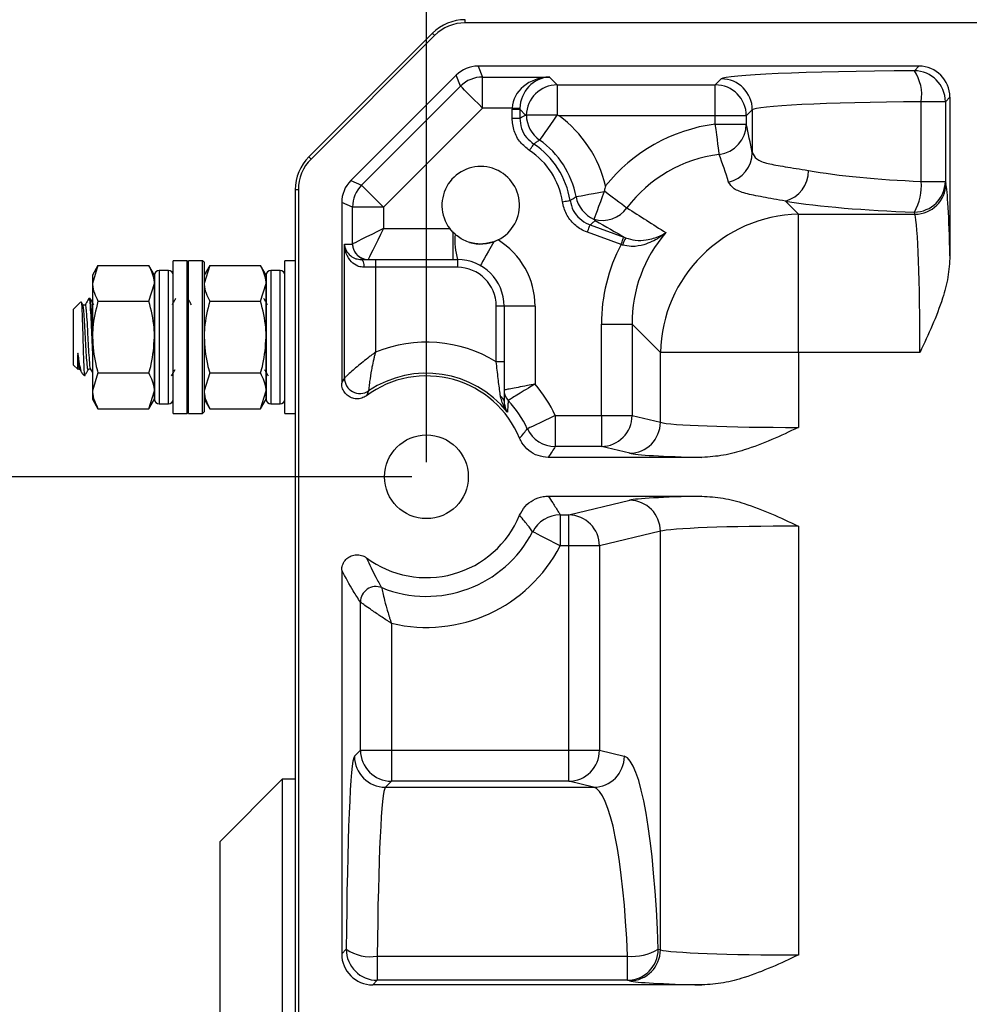
# Model space of a CAD drawing. Units: millimetres. Extents: x 10 to 841, y 10 to 594.
# Drawn here: x 93 to 154, y 177 to 241 of the extents above; entities that cross this region are included whole.
import ezdxf

# ---------------------------------------------------------------- set-up
doc = ezdxf.new("R2010")
doc.units = ezdxf.units.MM
doc.layers.get('0').update_dxf_attribs({"lineweight": 25})
doc.layers.add('temp', color=7, linetype='Continuous')
doc.styles.get("Standard").update_dxf_attribs({"font": 'arial.ttf'})
doc.dimstyles.new('Inside', dxfattribs={"dimtxt": 7.5, "dimasz": 8, "dimexe": 1.25, "dimexo": 0.625, "dimtad": 1, "dimtxsty": 'Standard', "dimcen": 0, "dimadec": 0, "dimazin": 0, "dimtfac": 1, "dimtofl": 0, "dimtmove": 0, "dimatfit": 3, "dimfxl": 1, "dimlwd": 15, "dimarcsym": 0})

# ---------------------------------------------------------------- blocks, each defined once
blk = doc.blocks.new('*D24')
at = {"layer": 'Defpoints', "color": 0}
for p in [(224.942, 290.747), (118.942, 211.173), (224.942, 211.173)]:
    blk.add_point(p, dxfattribs=at)
at = {"layer": 'temp', "color": 0, "lineweight": -2}
for p, q in [((118.942, 212.11), (118.942, 292.622)), ((224.942, 212.11), (224.942, 292.622))]:
    blk.add_line(p, q, dxfattribs=at)
at = {"layer": 'temp', "color": 0, "lineweight": 15}
blk.add_line((126.442, 290.747), (217.442, 290.747), dxfattribs=at)
at = {"layer": 'temp', "color": 0}
for points in [[(126.442, 291.997), (126.442, 289.497), (118.942, 290.747)], [(217.442, 289.497), (217.442, 291.997), (224.942, 290.747)]]:
    blk.add_solid(points, dxfattribs=at)
at = {"layer": 'temp', "color": 0, "lineweight": 25, "insert": (171.942, 295.528), "char_height": 6, "attachment_point": 5}
blk.add_mtext('106.0mm [4.17 in.]', dxfattribs=at)
blk = doc.blocks.new('*D25')
at = {"layer": 'Defpoints', "color": 0}
for p in [(118.942, 211.173), (74.86, 143.173), (118.942, 143.173)]:
    blk.add_point(p, dxfattribs=at)
at = {"layer": 'temp', "color": 0, "lineweight": -2}
for p, q in [((118.005, 211.173), (72.985, 211.173)), ((118.005, 143.173), (72.985, 143.173))]:
    blk.add_line(p, q, dxfattribs=at)
at = {"layer": 'temp', "color": 0, "lineweight": 15}
blk.add_line((74.86, 203.673), (74.86, 150.673), dxfattribs=at)
at = {"layer": 'temp', "color": 0}
for points in [[(76.11, 203.673), (73.61, 203.673), (74.86, 211.173)], [(73.61, 150.673), (76.11, 150.673), (74.86, 143.173)]]:
    blk.add_solid(points, dxfattribs=at)
at = {"layer": 'temp', "color": 0, "lineweight": 25, "insert": (70.079, 177.173), "char_height": 6, "attachment_point": 5, "rotation": 90}
blk.add_mtext('68.0mm [2.68 in.]', dxfattribs=at)

msp = doc.modelspace()

# ---------------------------------------------------------------- linework, layer by layer
at = {"color": 8, "linetype": 'Continuous', "lineweight": 25}
for p, q in [((121.443, 240.432), (121.443, 240.632)), ((110.683, 229.672), (110.483, 229.672)), ((101.708, 224.473), (101.708, 215.873)), ((102.308, 215.873), (102.308, 224.473)), ((108.908, 224.473), (108.908, 215.873)), ((109.508, 215.873), (109.508, 224.473))]:
    msp.add_line(p, q, dxfattribs=at)
at = {"color": 7, "linetype": 'Continuous', "lineweight": 25}
for p, q in [((222.442, 240.432), (121.443, 240.432)), ((119.323, 239.754), (111.361, 231.792)), ((119.464, 239.613), (111.502, 231.651)), ((150.694, 237.639), (122.268, 237.639)), ((122.268, 237.639), (122.559, 236.938)), ((150.398, 237.344), (150.694, 237.639)), ((120.855, 237.054), (114.061, 230.26)), ((121.145, 236.353), (120.855, 237.054)), ((122.559, 236.938), (126.874, 236.938)), ((122.559, 234.94), (122.559, 236.938)), ((126.874, 236.938), (127.38, 236.432)), ((137.566, 236.432), (137.952, 236.818)), ((114.762, 229.97), (121.145, 236.353)), ((127.38, 236.432), (137.566, 236.432)), ((127.38, 236.432), (127.38, 234.469)), ((137.566, 234.433), (137.566, 236.432)), ((152.692, 235.64), (152.397, 235.345)), ((152.692, 235.64), (152.692, 225.409)), ((122.559, 234.94), (116.175, 228.556)), ((124.461, 234.94), (122.559, 234.94)), ((124.46, 234.289), (124.46, 234.855)), ((124.46, 234.855), (124.959, 234.855)), ((125.329, 234.486), (124.959, 234.855)), ((124.959, 234.855), (124.959, 234.289)), ((139.951, 234.819), (139.565, 234.433)), ((139.951, 234.819), (139.951, 232.07)), ((152.397, 235.345), (150.841, 235.345)), ((150.841, 230.213), (150.841, 235.345)), ((152.397, 235.345), (152.397, 230.213)), ((124.46, 234.289), (124.959, 234.289)), ((125.382, 234.473), (125.382, 234.473)), ((127.352, 234.473), (125.382, 234.473)), ((127.38, 234.469), (127.352, 234.473)), ((137.566, 234.433), (127.492, 234.433)), ((139.565, 234.433), (137.566, 234.433)), ((137.566, 233.904), (137.566, 234.433)), ((139.565, 234.433), (139.565, 233.904)), ((137.566, 233.904), (139.565, 233.904)), ((114.061, 230.26), (114.762, 229.97)), ((116.175, 228.556), (114.762, 229.97)), ((150.841, 230.213), (152.397, 230.213)), ((152.397, 230.213), (152.431, 230.071)), ((110.483, 229.672), (110.483, 124.673)), ((110.683, 229.672), (110.683, 124.673)), ((130.4, 229.566), (130.411, 229.603)), ((113.476, 228.847), (113.476, 217.196)), ((114.177, 228.556), (113.476, 228.847)), ((114.177, 226.173), (114.177, 228.556)), ((116.175, 228.556), (114.177, 228.556)), ((116.175, 228.556), (116.175, 227.173)), ((142.084, 228.938), (142.93, 228.092)), ((142.93, 219.185), (142.93, 228.092)), ((142.93, 228.092), (150.432, 228.092)), ((150.432, 228.092), (150.398, 228.233)), ((129.492, 227.403), (131.662, 226.613)), ((129.745, 227.766), (129.746, 227.764)), ((116.175, 227.173), (120.442, 227.173)), ((120.634, 226.946), (120.442, 227.173)), ((120.634, 226.946), (120.634, 225.173)), ((120.784, 226.802), (120.634, 226.946)), ((131.491, 226.143), (129.321, 226.934)), ((131.662, 226.613), (131.786, 226.568)), ((113.653, 217.538), (113.653, 226.173)), ((113.653, 226.173), (114.175, 226.173)), ((123.557, 226.435), (123.281, 226.317)), ((131.592, 226.11), (131.491, 226.143)), ((97.765, 224.791), (97.408, 224.173)), ((97.765, 224.791), (97.408, 223.637)), ((97.765, 224.791), (101.05, 224.791)), ((101.408, 224.173), (101.05, 224.791)), ((103.508, 225.098), (102.608, 225.098)), ((102.608, 215.248), (102.608, 225.098)), ((103.608, 224.998), (103.508, 225.098)), ((103.508, 215.248), (103.508, 225.098)), ((104.508, 225.098), (103.608, 225.098)), ((103.608, 215.248), (103.608, 225.098)), ((104.608, 224.998), (104.508, 225.098)), ((104.508, 215.248), (104.508, 225.098)), ((104.608, 224.998), (104.608, 215.348)), ((104.965, 224.791), (104.608, 224.173)), ((104.965, 224.791), (104.608, 223.637)), ((104.965, 224.791), (108.25, 224.791)), ((108.608, 224.173), (108.25, 224.791)), ((110.483, 225.098), (109.808, 225.098)), ((109.808, 215.248), (109.808, 225.098)), ((114.732, 225.173), (115.652, 225.173)), ((115.652, 224.673), (114.916, 224.673)), ((115.652, 225.173), (115.652, 224.673)), ((115.652, 225.173), (120.942, 225.173)), ((115.652, 224.673), (115.652, 219.2)), ((120.942, 224.673), (115.652, 224.673)), ((120.942, 225.173), (120.942, 224.673)), ((97.408, 224.173), (97.408, 223.637)), ((101.408, 224.173), (101.408, 223.637)), ((102.308, 224.473), (101.708, 224.473)), ((108.608, 224.173), (108.608, 223.637)), ((109.508, 224.473), (108.908, 224.473)), ((97.408, 223.637), (97.408, 220.173)), ((101.05, 222.482), (101.408, 223.637)), ((101.408, 223.637), (101.408, 220.173)), ((101.408, 216.173), (101.408, 223.637)), ((108.25, 222.482), (108.608, 223.637)), ((108.608, 223.637), (108.608, 220.173)), ((108.608, 216.173), (108.608, 223.637)), ((96.669, 222.45), (96.192, 221.973)), ((96.79, 222.265), (96.687, 222.444)), ((97.25, 222.673), (97.185, 222.673)), ((97.765, 222.482), (101.05, 222.482)), ((104.965, 222.482), (108.25, 222.482)), ((123.442, 218.59), (123.442, 222.173)), ((123.942, 222.173), (123.442, 222.173)), ((123.942, 222.173), (123.942, 218.59)), ((125.942, 222.173), (123.942, 222.173)), ((125.942, 222.173), (125.942, 217.142)), ((96.192, 218.373), (96.192, 221.973)), ((130.22, 221.009), (132.199, 221.009)), ((130.22, 215.122), (130.22, 221.009)), ((134.023, 219.185), (132.199, 221.009)), ((132.199, 221.009), (132.199, 215.122)), ((97.408, 220.173), (97.408, 216.708)), ((101.408, 220.173), (101.408, 216.708)), ((108.608, 220.173), (108.608, 216.708)), ((142.93, 219.185), (134.023, 219.185)), ((134.023, 214.683), (134.023, 219.185)), ((142.93, 219.185), (142.93, 214.354)), ((150.761, 219.185), (142.93, 219.185)), ((96.192, 218.373), (96.457, 218.108)), ((123.942, 218.59), (123.442, 218.59)), ((96.606, 218.073), (96.712, 217.889)), ((96.727, 217.863), (96.747, 217.829)), ((96.739, 217.826), (96.892, 217.673)), ((96.892, 217.678), (96.892, 217.673)), ((97.306, 218.073), (97.408, 217.898)), ((97.765, 217.863), (97.408, 216.708)), ((97.765, 217.863), (101.05, 217.863)), ((104.965, 217.863), (104.608, 216.708)), ((104.965, 217.863), (108.25, 217.863)), ((97.408, 216.708), (97.408, 216.173)), ((101.05, 215.554), (101.408, 216.708)), ((101.408, 216.708), (101.408, 216.173)), ((108.25, 215.554), (108.608, 216.708)), ((108.608, 216.708), (108.608, 216.173)), ((97.408, 216.173), (97.765, 215.554)), ((101.05, 215.554), (101.408, 216.173)), ((101.708, 215.873), (102.308, 215.873)), ((104.608, 216.173), (104.965, 215.554)), ((108.25, 215.554), (108.608, 216.173)), ((108.908, 215.873), (109.508, 215.873)), ((124.212, 216.08), (124.211, 216.079)), ((97.765, 215.554), (101.05, 215.554)), ((102.608, 215.248), (103.508, 215.248)), ((103.508, 215.248), (103.608, 215.348)), ((103.608, 215.248), (104.508, 215.248)), ((104.508, 215.248), (104.608, 215.348)), ((104.965, 215.554), (108.25, 215.554)), ((109.808, 215.248), (110.483, 215.248)), ((127.251, 215.122), (127.251, 213.123)), ((127.251, 215.122), (130.22, 215.122)), ((130.22, 215.122), (130.22, 213.123)), ((130.22, 215.122), (132.199, 215.122)), ((132.199, 215.122), (134.023, 214.683)), ((130.22, 213.123), (127.251, 213.123)), ((132.044, 212.684), (130.22, 213.123)), ((136.706, 212.423), (126.796, 212.423)), ((126.796, 209.923), (136.706, 209.923)), ((128.118, 208.715), (132.044, 209.661)), ((127.565, 208.715), (128.118, 208.715)), ((127.565, 208.715), (127.565, 206.717)), ((128.118, 206.717), (128.118, 208.715)), ((134.023, 207.662), (130.097, 206.717)), ((134.023, 180.683), (134.023, 207.662)), ((142.93, 207.991), (142.93, 180.354)), ((128.118, 206.717), (127.565, 206.717)), ((130.097, 206.717), (128.118, 206.717)), ((128.118, 193.549), (128.118, 206.717)), ((130.097, 206.717), (130.097, 193.549)), ((113.476, 205.149), (113.476, 180.421)), ((114.683, 193.549), (114.683, 203.099)), ((116.682, 201.734), (116.682, 193.549)), ((114.297, 193.163), (114.683, 193.549)), ((114.683, 193.549), (116.682, 193.549)), ((116.682, 193.549), (116.682, 191.55)), ((116.682, 193.549), (128.118, 193.549)), ((128.118, 191.55), (128.118, 193.549)), ((128.118, 193.549), (130.097, 193.549)), ((130.097, 193.549), (131.7, 193.163)), ((109.642, 191.673), (105.642, 187.673)), ((110.483, 191.673), (109.642, 191.673)), ((109.642, 191.673), (109.642, 162.673)), ((116.682, 191.55), (116.296, 191.164)), ((116.296, 191.164), (129.721, 191.164)), ((128.118, 191.55), (116.682, 191.55)), ((129.721, 191.164), (128.118, 191.55)), ((105.642, 166.673), (105.642, 187.673)), ((113.476, 180.421), (113.771, 180.717)), ((115.77, 180.274), (115.77, 178.718)), ((115.77, 180.274), (131.902, 180.274)), ((131.902, 178.718), (131.902, 180.274)), ((133.882, 180.717), (134.023, 180.683)), ((115.77, 178.718), (115.475, 178.423)), ((136.706, 178.423), (115.475, 178.423)), ((131.902, 178.718), (115.77, 178.718)), ((132.044, 178.684), (131.902, 178.718))]:
    msp.add_line(p, q, dxfattribs=at)
at = {"color": 8, "linetype": 'Continuous', "lineweight": 25, "flags": 128}
for points in [[(119.464, 239.613), (119.436, 239.641), (119.409, 239.668), (119.384, 239.693), (119.362, 239.714), (119.345, 239.732), (119.332, 239.745), (119.325, 239.752), (119.323, 239.754)], [(111.502, 231.651), (111.474, 231.679), (111.447, 231.706), (111.422, 231.731), (111.401, 231.753), (111.383, 231.77), (111.37, 231.783), (111.363, 231.79), (111.361, 231.792)]]:
    msp.add_lwpolyline(points, dxfattribs=at)
at = {"color": 7, "linetype": 'Continuous', "lineweight": 25, "flags": 128}
for points in [[(122.559, 234.94), (122.289, 235.209), (122.029, 235.469), (121.788, 235.71), (121.576, 235.922), (121.4, 236.098), (121.267, 236.232), (121.181, 236.318), (121.145, 236.353)], [(124.461, 234.94), (124.556, 234.936), (124.648, 234.933), (124.733, 234.93), (124.808, 234.928), (124.87, 234.926), (124.917, 234.924), (124.948, 234.923), (124.96, 234.923)], [(127.352, 234.473), (127.137, 234.166), (126.931, 233.872), (126.741, 233.6), (126.574, 233.361), (126.435, 233.162), (126.33, 233.012), (126.262, 232.916), (126.234, 232.876)], [(137.823, 231.946), (137.811, 232.032), (137.792, 232.176), (137.766, 232.374), (137.734, 232.619), (137.697, 232.904), (137.656, 233.219), (137.612, 233.556), (137.566, 233.904)], [(125.587, 232.201), (125.639, 232.281), (125.69, 232.357), (125.736, 232.428), (125.778, 232.491), (125.812, 232.543), (125.838, 232.583), (125.854, 232.608), (125.861, 232.619)], [(128.585, 229.227), (128.63, 229.235), (128.739, 229.256), (128.908, 229.287), (129.131, 229.329), (129.402, 229.38), (129.711, 229.437), (130.047, 229.5), (130.4, 229.566)], [(130.4, 229.566), (130.275, 229.222), (130.155, 228.892), (130.044, 228.587), (129.946, 228.319), (129.865, 228.096), (129.803, 227.926), (129.763, 227.815), (129.745, 227.766)], [(130.411, 229.603), (130.668, 229.409), (130.916, 229.223), (131.147, 229.049), (131.356, 228.892), (131.537, 228.755), (131.685, 228.643), (131.797, 228.559), (131.869, 228.505)], [(127.706, 228.903), (127.8, 228.917), (127.891, 228.931), (127.975, 228.944), (128.049, 228.955), (128.11, 228.965), (128.157, 228.972), (128.187, 228.977), (128.199, 228.978)], [(129.321, 226.934), (129.353, 227.023), (129.385, 227.11), (129.414, 227.189), (129.439, 227.26), (129.461, 227.318), (129.477, 227.363), (129.487, 227.391), (129.492, 227.403)], [(116.175, 227.173), (115.794, 226.982), (115.426, 226.798), (115.086, 226.628), (114.786, 226.478), (114.537, 226.353), (114.348, 226.259), (114.227, 226.198), (114.177, 226.173)], [(116.175, 227.173), (115.985, 226.791), (115.801, 226.423), (115.631, 226.083), (115.481, 225.783), (115.356, 225.534), (115.262, 225.345), (115.201, 225.224), (115.176, 225.174)], [(131.491, 226.143), (131.524, 226.233), (131.555, 226.319), (131.585, 226.399), (131.61, 226.47), (131.631, 226.528), (131.648, 226.573), (131.658, 226.601), (131.662, 226.613)], [(123.281, 226.317), (123.107, 226.009), (122.943, 225.718), (122.793, 225.453), (122.664, 225.223), (122.558, 225.037), (122.481, 224.899), (122.433, 224.814), (122.417, 224.785)], [(114.732, 225.173), (114.768, 225.163), (114.803, 225.135), (114.834, 225.088), (114.862, 225.026), (114.885, 224.95), (114.902, 224.864), (114.913, 224.77), (114.916, 224.673)], [(127.251, 215.122), (126.906, 214.958), (126.574, 214.801), (126.267, 214.655), (125.996, 214.526), (125.771, 214.419), (125.601, 214.338), (125.491, 214.286), (125.446, 214.264)], [(127.565, 206.717), (127.226, 206.892), (126.9, 207.061), (126.597, 207.217), (126.331, 207.354), (126.11, 207.469), (125.942, 207.555), (125.834, 207.611), (125.789, 207.634)]]:
    msp.add_lwpolyline(points, dxfattribs=at)
at = {"color": 7, "linetype": 'Continuous', "lineweight": 25}
msp.add_circle((118.942, 211.173), 2.7, dxfattribs=at)
for centre, radius, start, end in [((150.395, 235.342), 2.002, 0.08167, 89.91833), ((148.061, 235.777), 2.814, 351.16278, 33.83387), ((122.56, 234.937), 2.001, 90.02995, 134.97002), ((137.949, 234.817), 2.002, 0.08175, 89.91836), ((127.383, 234.43), 2.002, 90.08188, 178.77368), ((137.563, 234.43), 2.002, 0.08179, 89.91832), ((127.383, 234.515), 2.001, 181.18246, 234.97407), ((122.942, 228.173), 7.739, 13.01549, 53.99308), ((137.568, 233.927), 1.997, 277.31396, 359.33947), ((122.942, 228.173), 5.318, 8.71547, 56.7158), ((122.942, 228.173), 5.741, 10.58364, 55.01228), ((122.942, 228.173), 4.819, 8.71547, 56.7158), ((137.96, 232.094), 1.991, 283.5477, 359.3135), ((122.442, 228.673), 2.5, 296.46996, 216.8699), ((141.542, 230.889), 2.024, 285.52598, 0.81305), ((116.178, 228.555), 2.001, 135.02978, 179.97025), ((150.396, 230.234), 2.001, 270.0562, 359.38279), ((147.441, 229.934), 3.411, 330.08635, 4.67888), ((150.43, 230.093), 2.001, 270.0562, 359.38269), ((130.552, 229.596), 2.001, 190.62626, 246.22768), ((130.269, 229.682), 1.986, 254.70293, 323.66653), ((143.147, 218.968), 9.126, 91.35972, 178.64029), ((125.586, 226.448), 4.816, 175.77996, 195.35612), ((134.085, 225.323), 2.614, 151.56371, 162.46803), ((115.175, 226.172), 1, 179.98253, 269.98267), ((115.177, 226.175), 1.001, 180.08168, 269.91832), ((122.442, 228.673), 2.5, 253.09053, 293.48016), ((120.942, 222.173), 5, 0, 58.47542), ((120.942, 222.173), 3, 0, 90), ((120.942, 222.173), 2.5, 0, 90), ((101.708, 224.173), 0.3, 90, 180), ((102.308, 224.173), 0.3, 0, 90), ((108.908, 224.173), 0.3, 90, 180), ((109.508, 224.173), 0.3, 0, 90), ((118.942, 211.173), 8.676, 58.75606, 112.29111), ((118.942, 211.173), 6.5, 22.47402, 126.56154), ((118.942, 211.173), 6.677, 38.59149, 123.9787), ((114.654, 217.542), 1.001, 180.19162, 303.78692), ((118.942, 211.173), 9.2, 25.42474, 40.45641), ((124.94, 216.761), 0.998, 180.00587, 223.04608), ((124.944, 216.762), 1.001, 180.02821, 222.93751), ((101.708, 216.173), 0.3, 180, 270), ((102.308, 216.173), 0.3, 270, 360), ((108.908, 216.173), 0.3, 180, 270), ((109.508, 216.173), 0.3, 270, 360), ((123.592, 216.013), 0.351, 4.26924, 68.5876), ((118.942, 211.173), 7.201, 25.42474, 42.96587), ((130.199, 215.124), 2.001, 270.61721, 359.9438), ((132.022, 214.685), 2.001, 270.61721, 359.94391), ((127.253, 215.125), 2.001, 205.47211, 269.95269), ((132.022, 207.66), 2.001, 0.05614, 89.38279), ((118.942, 211.173), 6.5, 233.43846, 337.52598), ((127.567, 206.714), 2.001, 90.0455, 152.62572), ((128.096, 206.715), 2.001, 0.05627, 89.38261), ((118.942, 211.173), 7.707, 248.01044, 332.67117), ((118.942, 211.173), 9.706, 256.53115, 332.67117), ((115.684, 203.097), 1.001, 68.14726, 179.86325), ((116.298, 193.166), 2.002, 180.08181, 269.91819), ((116.685, 193.552), 2.002, 180.0816, 269.9183), ((128.096, 193.551), 2.001, 270.61733, 359.94379), ((129.7, 193.165), 2.001, 270.61733, 359.94379), ((115.773, 180.72), 2.002, 180.08165, 269.91837), ((115.338, 183.054), 2.814, 236.16612, 278.8372), ((131.881, 180.719), 2.001, 270.6171, 359.94401), ((132.181, 183.674), 3.411, 265.32111, 299.91374), ((132.022, 180.685), 2.001, 270.61731, 359.94379)]:
    msp.add_arc(centre, radius, start, end, dxfattribs=at)
for centre, major_axis, ratio, start_param, end_param in [((121.444, 237.63), (-1.149, 2.773), 0.999381, 5.890739, 6.675632), ((121.444, 237.63), (-1.072, 2.589), 0.999286, 5.890739, 6.675632), ((122.269, 235.638), (0.766, -1.849), 0.999286, 2.749146, 3.534039), ((153.942, 236.799), (16, 0), 0.034921, 1.794179, 3.106686), ((150.691, 235.638), (-1.416, -1.416), 0.998783, 2.356803, 3.926382), ((126.874, 234.94), (2.407, 0.22), 0.825721, 1.495485, 3.031375), ((126.874, 234.94), (0.765, 1.867), 0.940117, 0.410896, 1.946785), ((126.961, 234.852), (1.77, -1.77), 0.998783, 3.892693, 3.926382), ((126.961, 234.852), (1.417, -1.417), 0.998176, 3.892693, 3.926382), ((153.942, 234.8), (14, 0), 0.039909, 1.794179, 3.106686), ((139.233, 222.882), (7.94, -7.94), 0.979618, 2.496415, 3.252159), ((139.036, 225.078), (-2.831, 18.196), 0.115554, 5.088786, 5.200733), ((113.485, 229.671), (2.773, -1.149), 0.999381, 2.749146, 3.534039), ((113.485, 229.671), (-2.589, 1.072), 0.999286, 5.890739, 6.675632), ((139.233, 222.882), (6.555, -6.555), 0.970912, 2.496415, 3.278799), ((137.037, 225.078), (-4.797, 17.046), 0.158482, 4.970171, 5.082118), ((153.942, 232.475), (14, 0), 0.165706, 3.87757, 4.489007), ((115.477, 228.846), (1.849, -0.766), 0.999286, 2.749146, 3.534039), ((152.376, 219.185), (0, 11), 0.034921, 5.313819, 6.139196), ((129.88, 232.235), (34.942, -22.538), 0.049653, 4.801341, 4.873508), ((153.942, 230.496), (16, 0), 0.144993, 3.87757, 4.489007), ((150.377, 219.185), (0, 9), 0.042681, 4.712389, 6.139196), ((129.196, 230.357), (36.103, -20.789), 0.048035, 4.757593, 4.811812), ((141.335, 220.78), (6.555, -6.555), 0.970912, 3.206632, 3.916695), ((114.175, 227.173), (0, 1), 0.034921, 3.141593, 3.176499), ((141.335, 220.78), (7.94, -7.94), 0.979618, 3.433726, 3.916695), ((115.175, 227.173), (0, 2), 0.01746, 3.141593, 3.176499), ((142.93, 214.738), (9, 0), 0.042681, 3.285582, 4.712389), ((142.93, 212.739), (11, 0), 0.034921, 3.285582, 4.110959), ((142.93, 209.606), (11, 0), 0.034921, 2.172227, 2.997603), ((142.93, 207.607), (9, 0), 0.042681, 1.570796, 2.997603), ((114.316, 177.173), (0, 16), 0.034921, 0.034907, 1.347414), ((131.619, 177.173), (0, 16), 0.144993, 4.935771, 6.248279), ((116.315, 177.173), (0, 14), 0.039909, 0.034907, 1.347414), ((129.64, 177.173), (0, 14), 0.165706, 4.935771, 6.248279), ((115.477, 180.424), (-1.416, -1.416), 0.998783, 5.498396, 7.067974), ((142.93, 180.738), (9, 0), 0.042681, 3.285582, 4.712389), ((142.93, 178.739), (11, 0), 0.034921, 3.285582, 4.110959)]:
    msp.add_ellipse(centre, major_axis=major_axis, ratio=ratio, start_param=start_param, end_param=end_param, dxfattribs=at)
for points, knots in [([(125.587, 232.201), (125.382, 232.365), (124.957, 232.705), (124.544, 233.449), (124.488, 234.009), (124.46, 234.289)], [0, 0, 0, 0, 0.31849, 0.659247, 1, 1, 1, 1]), ([(124.959, 234.289), (125.027, 234.326), (125.15, 234.392), (125.273, 234.456), (125.329, 234.486)], [0, 0, 0, 0, 0.545787, 1, 1, 1, 1]), ([(124.959, 234.289), (124.982, 234.065), (125.027, 233.617), (125.357, 233.022), (125.697, 232.75), (125.861, 232.619)], [0, 0, 0, 0, 0.340758, 0.681505, 1, 1, 1, 1]), ([(125.329, 234.486), (125.329, 234.486), (125.347, 234.481), (125.365, 234.477), (125.382, 234.473)], [0, 0, 0, 0, 0.025772, 1, 1, 1, 1]), ([(127.492, 234.433), (127.492, 234.433), (127.492, 234.433), (127.49, 234.434), (127.486, 234.435), (127.449, 234.447), (127.414, 234.458), (127.38, 234.469)], [0, 0, 0, 0, 0.0001305, 0.000661, 0.0662541, 0.0990511, 1, 1, 1, 1]), ([(126.234, 232.876), (126.169, 232.832), (126.044, 232.747), (125.92, 232.66), (125.861, 232.619)], [0, 0, 0, 0, 0.522135, 1, 1, 1, 1]), ([(139.951, 232.07), (140.018, 231.924), (140.155, 231.626), (140.901, 231.351), (142.007, 231.168), (143.041, 231.002), (143.566, 230.918)], [0, 0, 0, 0, 0.2471728, 0.5026192, 0.7475273, 1, 1, 1, 1]), ([(130.483, 229.916), (130.483, 229.916), (130.483, 229.916), (130.482, 229.913), (130.482, 229.91), (130.458, 229.806), (130.435, 229.704), (130.411, 229.603)], [0, 0, 0, 0, 0.000048, 0.000214, 0.021049, 0.031471, 1, 1, 1, 1]), ([(142.084, 228.938), (141.578, 229.027), (140.554, 229.208), (139.469, 229.424), (138.695, 229.72), (138.516, 230.011), (138.426, 230.158)], [0, 0, 0, 0, 0.242611, 0.491, 0.742699, 1, 1, 1, 1]), ([(128.199, 228.978), (128.261, 229.017), (128.391, 229.099), (128.519, 229.183), (128.585, 229.227)], [0, 0, 0, 0, 0.47736, 1, 1, 1, 1]), ([(129.321, 226.934), (129.276, 226.951), (128.97, 227.068), (128.454, 227.409), (127.915, 228.082), (127.775, 228.629), (127.706, 228.903)], [0, 0, 0, 0, 0.0540581, 0.3693272, 0.6846648, 1, 1, 1, 1]), ([(128.199, 228.978), (128.255, 228.76), (128.367, 228.322), (128.798, 227.784), (129.211, 227.511), (129.456, 227.417), (129.492, 227.403)], [0, 0, 0, 0, 0.315342, 0.630668, 0.945938, 1, 1, 1, 1]), ([(129.83, 227.685), (129.777, 227.641), (129.665, 227.546), (129.552, 227.453), (129.492, 227.403)], [0, 0, 0, 0, 0.470822, 1, 1, 1, 1]), ([(129.746, 227.764), (129.773, 227.738), (129.801, 227.711), (129.83, 227.685), (129.83, 227.685)], [0, 0, 0, 0, 0.9839029, 1, 1, 1, 1]), ([(123.281, 226.317), (123.012, 226.25), (122.473, 226.115), (121.635, 226.261), (121.082, 226.548), (120.827, 226.765), (120.784, 226.802)], [0, 0, 0, 0, 0.310803, 0.621386, 0.935624, 1, 1, 1, 1]), ([(134.381, 226.907), (134.379, 226.906), (134.241, 226.792), (133.816, 226.484), (133.118, 226.132), (132.451, 226.013), (131.985, 226.018), (131.777, 226.067), (131.592, 226.11)], [0, 0, 0, 0, 0.002683, 0.198846, 0.576232, 0.814965, 0.83553, 1, 1, 1, 1]), ([(131.786, 226.568), (131.992, 226.511), (132.464, 226.382), (133.258, 226.431), (133.895, 226.625), (134.262, 226.829), (134.379, 226.906), (134.381, 226.907)], [0, 0, 0, 0, 0.1863384, 0.4272291, 0.803459, 0.9971284, 1, 1, 1, 1]), ([(114.916, 224.673), (114.795, 224.685), (114.654, 224.699), (114.374, 224.812), (114.036, 225.061), (113.741, 225.562), (113.66, 225.968), (113.653, 226.17), (113.653, 226.173)], [0, 0, 0, 0, 0.1411519, 0.1648905, 0.3789518, 0.6900109, 0.9968161, 1, 1, 1, 1]), ([(113.653, 226.173), (113.653, 226.171), (113.662, 226.036), (113.734, 225.765), (113.99, 225.438), (114.335, 225.217), (114.614, 225.186), (114.732, 225.173)], [0, 0, 0, 0, 0.003589, 0.315202, 0.630162, 0.843203, 1, 1, 1, 1]), ([(152.692, 225.409), (152.664, 224.952), (152.605, 224.026), (152.192, 222.521), (151.571, 220.91), (151.035, 219.766), (150.764, 219.191), (150.761, 219.185)], [0, 0, 0, 0, 0.208746, 0.423061, 0.709241, 0.99711, 1, 1, 1, 1]), ([(101.408, 223.637), (101.407, 223.664), (101.402, 224.054), (101.22, 224.436), (101.05, 224.791)], [0, 0, 0, 0, 0.070186, 1, 1, 1, 1]), ([(108.608, 223.637), (108.607, 223.664), (108.602, 224.054), (108.42, 224.436), (108.25, 224.791)], [0, 0, 0, 0, 0.070186, 1, 1, 1, 1]), ([(97.408, 223.637), (97.408, 223.609), (97.413, 223.219), (97.595, 222.837), (97.765, 222.482)], [0, 0, 0, 0, 0.070184, 1, 1, 1, 1]), ([(104.608, 223.637), (104.608, 223.609), (104.613, 223.219), (104.795, 222.837), (104.965, 222.482)], [0, 0, 0, 0, 0.070184, 1, 1, 1, 1]), ([(96.681, 222.441), (96.688, 222.417), (96.704, 222.367), (96.724, 221.981), (96.748, 221.397), (96.773, 220.656), (96.795, 219.849), (96.819, 219.061), (96.844, 218.38), (96.866, 217.89), (96.882, 217.714), (96.891, 217.681), (96.892, 217.678)], [0, 0, 0, 0, 0.094111, 0.201166, 0.31002, 0.42057, 0.531104, 0.642932, 0.756948, 0.870957, 0.985771, 1, 1, 1, 1]), ([(96.943, 222.263), (96.926, 222.245), (96.9, 222.217), (96.821, 222.227), (96.802, 222.251), (96.792, 222.263)], [0, 0, 0, 0, 0.450898, 0.715628, 1, 1, 1, 1]), ([(97.174, 222.661), (97.135, 222.594), (97.058, 222.461), (96.98, 222.327), (96.941, 222.26)], [0, 0, 0, 0, 0.500104, 1, 1, 1, 1]), ([(97.174, 222.625), (97.178, 222.644), (97.196, 222.738), (97.231, 222.523), (97.27, 221.991), (97.318, 221.151), (97.36, 220.186), (97.389, 219.459), (97.406, 219.166), (97.408, 219.138)], [0, 0, 0, 0, 0.045924, 0.23495, 0.418095, 0.608774, 0.79458, 0.980386, 1, 1, 1, 1]), ([(97.408, 220.568), (97.403, 220.684), (97.38, 221.202), (97.338, 221.938), (97.296, 222.559), (97.265, 222.634), (97.25, 222.673)], [0, 0, 0, 0, 0.099142, 0.445738, 0.71849, 1, 1, 1, 1]), ([(97.49, 222.265), (97.452, 222.332), (97.374, 222.466), (97.296, 222.6), (97.258, 222.667)], [0, 0, 0, 0, 0.499859, 1, 1, 1, 1]), ([(97.765, 222.482), (97.623, 221.919), (97.432, 221.158), (97.412, 220.376), (97.408, 220.173)], [0, 0, 0, 0, 0.739698, 1, 1, 1, 1]), ([(101.408, 220.173), (101.403, 220.376), (101.383, 221.158), (101.192, 221.919), (101.05, 222.482)], [0, 0, 0, 0, 0.260302, 1, 1, 1, 1]), ([(102.774, 222.661), (102.735, 222.594), (102.658, 222.461), (102.58, 222.327), (102.541, 222.26)], [0, 0, 0, 0, 0.500104, 1, 1, 1, 1]), ([(103.79, 222.265), (103.752, 222.332), (103.691, 222.438), (103.63, 222.543), (103.608, 222.581)], [0, 0, 0, 0, 0.636366, 1, 1, 1, 1]), ([(104.965, 222.482), (104.823, 221.919), (104.632, 221.158), (104.612, 220.376), (104.608, 220.173)], [0, 0, 0, 0, 0.739698, 1, 1, 1, 1]), ([(108.608, 220.173), (108.603, 220.376), (108.583, 221.158), (108.392, 221.919), (108.25, 222.482)], [0, 0, 0, 0, 0.260302, 1, 1, 1, 1]), ([(108.69, 222.265), (108.652, 222.332), (108.574, 222.466), (108.496, 222.6), (108.458, 222.667)], [0, 0, 0, 0, 0.499863, 1, 1, 1, 1]), ([(97.408, 220.173), (97.449, 219.584), (97.503, 218.802), (97.713, 218.049), (97.765, 217.863)], [0, 0, 0, 0, 0.752941, 1, 1, 1, 1]), ([(101.05, 217.863), (101.102, 218.049), (101.312, 218.802), (101.366, 219.584), (101.408, 220.173)], [0, 0, 0, 0, 0.247059, 1, 1, 1, 1]), ([(104.608, 220.173), (104.649, 219.584), (104.703, 218.802), (104.913, 218.049), (104.965, 217.863)], [0, 0, 0, 0, 0.752941, 1, 1, 1, 1]), ([(108.25, 217.863), (108.302, 218.049), (108.512, 218.802), (108.566, 219.584), (108.608, 220.173)], [0, 0, 0, 0, 0.247059, 1, 1, 1, 1]), ([(96.492, 219.045), (96.49, 219.06), (96.487, 219.082), (96.481, 219.109), (96.477, 219.122), (96.474, 219.127), (96.473, 219.128), (96.472, 219.129), (96.471, 219.13), (96.469, 219.129), (96.467, 219.127), (96.462, 219.114), (96.453, 219.051), (96.445, 218.893), (96.442, 218.67), (96.443, 218.447), (96.445, 218.276), (96.45, 218.163), (96.456, 218.108), (96.459, 218.111), (96.46, 218.111)], [0, 0, 0, 0, 0.0222216, 0.0333402, 0.0389282, 0.0399053, 0.0408863, 0.0415172, 0.0421479, 0.042929, 0.0442839, 0.0486453, 0.068989, 0.1497447, 0.3115246, 0.4717427, 0.6289484, 0.7861539, 0.9431409, 1, 1, 1, 1]), ([(96.756, 217.842), (96.743, 217.847), (96.699, 217.864), (96.626, 218.173), (96.555, 218.619), (96.506, 218.95), (96.492, 219.045)], [0, 0, 0, 0, 0.1474213, 0.501512, 0.8568001, 1, 1, 1, 1]), ([(115.652, 219.2), (115.649, 219.198), (115.644, 219.195), (115.635, 219.187), (115.619, 219.175), (115.588, 219.153), (115.529, 219.108), (115.415, 219.022), (115.181, 218.843), (114.707, 218.468), (114.187, 218.026), (113.834, 217.707), (113.686, 217.569), (113.663, 217.548), (113.653, 217.538)], [0, 0, 0, 0, 0.002585, 0.005242, 0.010108, 0.019489, 0.037571, 0.072533, 0.141299, 0.289299, 0.599132, 0.77991, 0.900095, 1, 1, 1, 1]), ([(115.652, 219.2), (115.651, 219.197), (115.649, 219.192), (115.647, 219.181), (115.642, 219.164), (115.634, 219.13), (115.617, 219.065), (115.585, 218.933), (115.517, 218.645), (115.452, 218.34), (115.358, 217.845), (115.281, 217.353), (115.233, 216.941), (115.215, 216.752), (115.212, 216.723), (115.211, 216.709)], [0, 0, 0, 0, 0.002619, 0.004789, 0.009248, 0.017881, 0.034652, 0.067582, 0.134374, 0.290605, 0.341358, 0.598472, 0.778185, 0.898919, 1, 1, 1, 1]), ([(123.721, 216.339), (123.71, 216.416), (123.661, 216.76), (123.561, 217.506), (123.483, 218.224), (123.442, 218.59)], [0, 0, 0, 0, 0.122025, 0.552328, 1, 1, 1, 1]), ([(123.942, 218.59), (123.942, 218.166), (123.942, 217.338), (123.942, 216.493), (123.942, 216.122), (123.942, 216.039)], [0, 0, 0, 0, 0.4495826, 0.8774489, 1, 1, 1, 1]), ([(96.468, 218.105), (96.471, 218.108), (96.484, 218.122), (96.551, 218.127), (96.577, 218.1), (96.593, 218.082)], [0, 0, 0, 0, 0.096604, 0.430795, 1, 1, 1, 1]), ([(96.606, 218.078), (96.605, 218.076), (96.602, 218.062), (96.598, 218.085), (96.595, 218.105)], [0, 0, 0, 0, 0.142494, 1, 1, 1, 1]), ([(96.911, 217.722), (96.908, 217.7), (96.901, 217.663), (96.895, 217.674), (96.892, 217.678)], [0, 0, 0, 0, 0.6119081, 1, 1, 1, 1]), ([(96.912, 217.685), (96.95, 217.752), (97.028, 217.886), (97.105, 218.019), (97.144, 218.086)], [0, 0, 0, 0, 0.5001013, 1, 1, 1, 1]), ([(97.142, 218.082), (97.152, 218.094), (97.171, 218.118), (97.25, 218.129), (97.276, 218.1), (97.293, 218.082)], [0, 0, 0, 0, 0.284371, 0.549102, 1, 1, 1, 1]), ([(97.306, 218.078), (97.305, 218.076), (97.302, 218.062), (97.298, 218.085), (97.295, 218.105)], [0, 0, 0, 0, 0.142492, 1, 1, 1, 1]), ([(101.408, 216.708), (101.407, 216.736), (101.402, 217.126), (101.22, 217.508), (101.05, 217.863)], [0, 0, 0, 0, 0.070184, 1, 1, 1, 1]), ([(102.512, 217.685), (102.55, 217.752), (102.628, 217.886), (102.705, 218.019), (102.744, 218.086)], [0, 0, 0, 0, 0.500097, 1, 1, 1, 1]), ([(108.608, 216.708), (108.607, 216.736), (108.602, 217.126), (108.42, 217.508), (108.25, 217.863)], [0, 0, 0, 0, 0.070184, 1, 1, 1, 1]), ([(108.506, 218.073), (108.544, 218.006), (108.622, 217.873), (108.699, 217.74), (108.738, 217.673)], [0, 0, 0, 0, 0.499972, 1, 1, 1, 1]), ([(113.476, 217.196), (113.514, 217.271), (113.573, 217.387), (113.632, 217.499), (113.653, 217.538)], [0, 0, 0, 0, 0.646519, 1, 1, 1, 1]), ([(115.07, 216.393), (114.973, 216.335), (114.779, 216.219), (114.436, 216.179), (114.102, 216.247), (113.809, 216.425), (113.593, 216.688), (113.489, 216.961), (113.479, 217.134), (113.476, 217.196)], [0, 0, 0, 0, 0.153017, 0.306047, 0.45875, 0.611105, 0.763372, 0.915843, 1, 1, 1, 1]), ([(125.942, 217.142), (125.939, 217.141), (125.775, 217.111), (125.389, 217.04), (124.835, 216.935), (124.355, 216.842), (124.026, 216.778), (123.971, 216.767), (123.944, 216.762)], [0, 0, 0, 0, 0.003265, 0.161711, 0.380652, 0.588641, 0.793036, 1, 1, 1, 1]), ([(125.942, 217.142), (125.94, 217.14), (125.795, 217.057), (125.457, 216.859), (124.975, 216.566), (124.562, 216.307), (124.281, 216.126), (124.235, 216.096), (124.212, 216.08)], [0, 0, 0, 0, 0.003268, 0.161782, 0.380632, 0.588494, 0.792887, 1, 1, 1, 1]), ([(97.408, 216.708), (97.408, 216.681), (97.413, 216.291), (97.595, 215.909), (97.765, 215.554)], [0, 0, 0, 0, 0.070186, 1, 1, 1, 1]), ([(104.608, 216.708), (104.608, 216.681), (104.613, 216.291), (104.795, 215.909), (104.965, 215.554)], [0, 0, 0, 0, 0.070186, 1, 1, 1, 1]), ([(115.211, 216.709), (115.194, 216.673), (115.147, 216.57), (115.101, 216.463), (115.07, 216.393)], [0, 0, 0, 0, 0.35349, 1, 1, 1, 1]), ([(124.161, 215.337), (124.16, 215.339), (124.097, 215.424), (123.892, 215.725), (123.792, 216.084), (123.721, 216.339)], [0, 0, 0, 0, 0.00582, 0.293903, 1, 1, 1, 1]), ([(123.942, 216.039), (123.967, 215.854), (124.002, 215.594), (124.122, 215.394), (124.16, 215.339), (124.161, 215.337)], [0, 0, 0, 0, 0.707285, 0.99355, 1, 1, 1, 1]), ([(124.211, 216.079), (124.205, 215.991), (124.192, 215.781), (124.175, 215.532), (124.164, 215.37), (124.161, 215.337)], [0, 0, 0, 0, 0.36886, 0.871009, 1, 1, 1, 1]), ([(124.949, 213.657), (125.041, 213.767), (125.21, 213.967), (125.372, 214.171), (125.446, 214.264)], [0, 0, 0, 0, 0.546156, 1, 1, 1, 1]), ([(142.93, 214.354), (142.924, 214.351), (142.351, 214.081), (141.207, 213.545), (139.607, 212.927), (138.1, 212.512), (137.174, 212.453), (136.706, 212.423)], [0, 0, 0, 0, 0.0028898, 0.2894734, 0.576943, 0.7863532, 1, 1, 1, 1]), ([(126.796, 212.423), (126.571, 212.445), (126.121, 212.489), (125.525, 212.834), (125.14, 213.254), (124.996, 213.557), (124.949, 213.657)], [0, 0, 0, 0, 0.286124, 0.57225, 0.858292, 1, 1, 1, 1]), ([(127.251, 213.123), (127.184, 213.017), (127.035, 212.784), (126.88, 212.55), (126.796, 212.423)], [0, 0, 0, 0, 0.453842, 1, 1, 1, 1]), ([(124.949, 208.688), (125.055, 208.887), (125.268, 209.286), (125.815, 209.705), (126.35, 209.9), (126.685, 209.917), (126.796, 209.923)], [0, 0, 0, 0, 0.286123, 0.572249, 0.858291, 1, 1, 1, 1]), ([(126.796, 209.923), (126.892, 209.777), (127.121, 209.43), (127.374, 209.028), (127.531, 208.771), (127.565, 208.715)], [0, 0, 0, 0, 0.361902, 0.861005, 1, 1, 1, 1]), ([(136.706, 209.923), (137.163, 209.894), (138.089, 209.835), (139.594, 209.423), (141.205, 208.801), (142.349, 208.265), (142.924, 207.994), (142.93, 207.991)], [0, 0, 0, 0, 0.208746, 0.423061, 0.709241, 0.99711, 1, 1, 1, 1]), ([(125.789, 207.634), (125.758, 207.676), (125.665, 207.799), (125.49, 208.026), (125.243, 208.337), (125.054, 208.563), (124.949, 208.688)], [0, 0, 0, 0, 0.11562, 0.34686, 0.638101, 1, 1, 1, 1]), ([(113.476, 205.149), (113.487, 205.262), (113.509, 205.487), (113.682, 205.787), (113.935, 206.014), (114.252, 206.144), (114.592, 206.16), (114.874, 206.081), (115.019, 205.986), (115.07, 205.952)], [0, 0, 0, 0, 0.153017, 0.306048, 0.458749, 0.611106, 0.763372, 0.915842, 1, 1, 1, 1]), ([(115.07, 205.952), (115.269, 205.521), (115.59, 204.826), (115.928, 204.247), (116.057, 204.026)], [0, 0, 0, 0, 0.618744, 1, 1, 1, 1]), ([(114.683, 203.099), (114.53, 203.33), (114.127, 203.937), (113.725, 204.685), (113.476, 205.149)], [0, 0, 0, 0, 0.381223, 1, 1, 1, 1]), ([(116.057, 204.026), (116.06, 204.011), (116.066, 203.978), (116.11, 203.763), (116.206, 203.337), (116.332, 202.859), (116.457, 202.429), (116.532, 202.185), (116.605, 201.961), (116.642, 201.852), (116.661, 201.795), (116.671, 201.766), (116.676, 201.751), (116.679, 201.741), (116.681, 201.736), (116.682, 201.734)], [0, 0, 0, 0, 0.120596, 0.262047, 0.458421, 0.706123, 0.756347, 0.880019, 0.938041, 0.967599, 0.982985, 0.991051, 0.99529, 0.997304, 1, 1, 1, 1]), ([(116.682, 201.734), (116.679, 201.735), (116.674, 201.738), (116.665, 201.744), (116.651, 201.753), (116.623, 201.771), (116.571, 201.804), (116.471, 201.868), (116.273, 201.996), (116.067, 202.131), (115.693, 202.381), (115.278, 202.668), (114.908, 202.933), (114.724, 203.069), (114.696, 203.09), (114.683, 203.099)], [0, 0, 0, 0, 0.002671, 0.004954, 0.009404, 0.017847, 0.033868, 0.064339, 0.123003, 0.242752, 0.287046, 0.542128, 0.739301, 0.880352, 1, 1, 1, 1]), ([(142.93, 180.354), (142.924, 180.351), (142.351, 180.081), (141.207, 179.545), (139.607, 178.927), (138.1, 178.512), (137.174, 178.453), (136.706, 178.423)], [0, 0, 0, 0, 0.00289, 0.289473, 0.576943, 0.786353, 1, 1, 1, 1])]:
    msp.add_open_spline(points, degree=3, knots=knots, dxfattribs=at)
at = {"color": 8, "linetype": 'Continuous', "lineweight": 25}
for points, knots in [([(97.143, 218.118), (97.139, 218.1), (97.122, 218.026), (97.087, 218.181), (97.048, 218.61), (96.998, 219.348), (96.956, 220.172), (96.914, 221), (96.866, 221.689), (96.829, 222.152), (96.802, 222.213), (96.79, 222.241)], [0, 0, 0, 0, 0.034475, 0.140345, 0.280438, 0.406507, 0.529349, 0.652191, 0.778259, 0.899339, 1, 1, 1, 1]), ([(97.295, 218.105), (97.283, 218.132), (97.256, 218.193), (97.219, 218.656), (97.171, 219.345), (97.131, 220.137), (97.089, 220.958), (97.041, 221.68), (97, 222.147), (96.965, 222.328), (96.946, 222.247), (96.942, 222.23)], [0, 0, 0, 0, 0.1006, 0.221894, 0.348186, 0.471246, 0.57756, 0.720491, 0.841785, 0.966981, 1, 1, 1, 1]), ([(96.595, 218.105), (96.583, 218.132), (96.556, 218.194), (96.525, 218.579), (96.501, 218.919), (96.492, 219.045)], [0, 0, 0, 0, 0.343835, 0.758399, 1, 1, 1, 1])]:
    msp.add_open_spline(points, degree=3, knots=knots, dxfattribs=at)

# ---------------------------------------------------------------- dimensions: what is measured, and where the dimension line sits
at = {"layer": 'temp', "lineweight": 25}
dim = msp.add_linear_dim(base=(224.942, 290.747), p1=(118.942, 211.173), p2=(224.942, 211.173), dimstyle='Inside', override={"dimscale": 1.5, "dimtxt": 4, "dimasz": 5, "dimdec": 1, "dimzin": 0, "dimdsep": 46, "dimpost": 'mm'}, dxfattribs=at)
dim.commit()
dim.dimension.update_dxf_attribs({"geometry": '*D24', "text_midpoint": (171.942, 290.747), "dimtype": 160})
dim = msp.add_linear_dim(base=(74.86, 143.173), p1=(118.942, 211.173), p2=(118.942, 143.173), angle=90, dimstyle='Inside', override={"dimscale": 1.5, "dimtxt": 4, "dimasz": 5, "dimdec": 1, "dimzin": 0, "dimdsep": 46, "dimpost": 'mm'}, dxfattribs=at)
dim.commit()
dim.dimension.update_dxf_attribs({"geometry": '*D25', "text_midpoint": (70.079, 177.173)})

doc.saveas('drawing.dxf')
